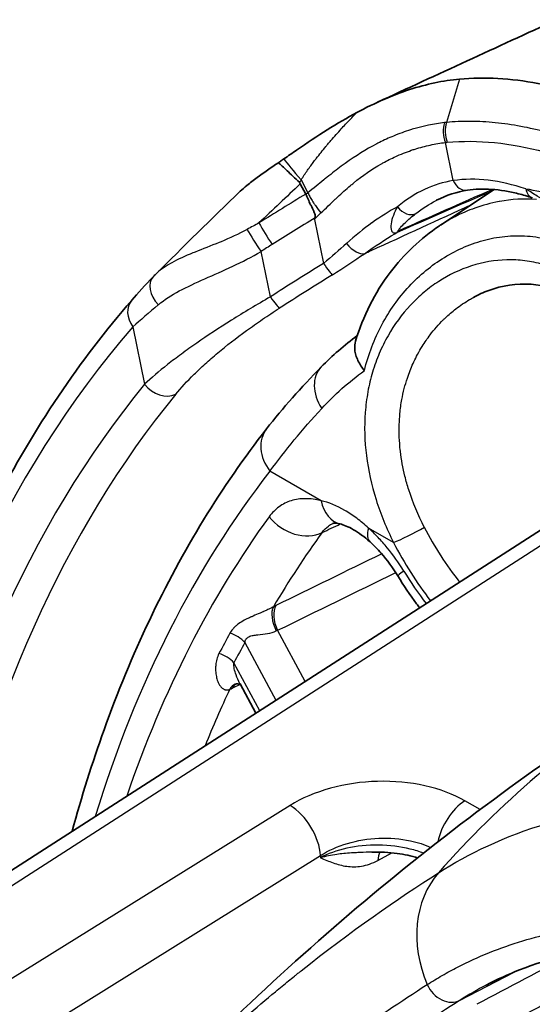
# Model space of a CAD drawing. Units: millimetres. Extents: x 43 to 4602, y 24 to 1429.
# Drawn here: x 858 to 877, y 538 to 574 of the extents above; entities that cross this region are included whole.
import ezdxf

# ---------------------------------------------------------------- set-up
doc = ezdxf.new("R2010")
doc.units = ezdxf.units.MM
doc.header["$LTSCALE"] = 3
doc.layers.add('Visible (ISO)', color=7, linetype='Continuous', lineweight=35)
doc.layers.add('Visible Narrow (ISO)', color=7, linetype='Continuous', lineweight=25)

msp = doc.modelspace()

# ---------------------------------------------------------------- linework, layer by layer
at = {"layer": 'Visible (ISO)'}
for p, q in [((868.181, 567.953), (868.384, 567.575)), ((873.334, 566.431), (875.301, 567.742)), ((874.543, 563.778), (874.543, 563.778)), ((871.828, 559.346), (871.828, 559.346)), ((842.427, 532.981), (882.987, 559.069)), ((869.373, 555.468), (869.373, 555.468)), ((865.964, 549.576), (866.546, 548.494)), ((869.308, 543.356), (869.308, 543.356)), ((870.806, 543.384), (870.806, 543.384)), ((869.352, 543.275), (869.352, 543.275)), ((873.467, 542.757), (873.467, 542.757)), ((875.017, 538.499), (875.017, 538.499))]:
    msp.add_line(p, q, dxfattribs=at)
for points in [[(871.02, 570.953), (873.213, 571.964), (875.406, 572.975), (877.599, 573.986)], [(868.181, 567.953), (868.173, 567.968), (868.164, 567.981), (868.157, 567.998)], [(862.845, 564.613), (863.882, 565.644), (864.925, 566.667), (865.975, 567.683)], [(874.32, 567.717), (873.936, 567.661), (873.56, 567.54), (873.187, 567.346)], [(873.171, 567.339), (873.176, 567.341), (873.181, 567.344), (873.187, 567.346)], [(873.295, 566.406), (873.295, 566.405), (873.294, 566.405), (873.293, 566.404)], [(861.983, 563.671), (862.215, 563.938), (862.481, 564.23), (862.774, 564.539)], [(862.774, 564.539), (862.797, 564.564), (862.821, 564.589), (862.845, 564.613)], [(868.949, 561.221), (869.356, 561.634), (869.801, 562.019), (870.274, 562.372)], [(866.941, 558.949), (867.535, 559.709), (868.208, 560.468), (868.949, 561.221)], [(865.964, 549.576), (865.964, 549.576), (865.964, 549.577), (865.963, 549.577)]]:
    msp.add_open_spline(points, degree=3, dxfattribs=at)
for points, knots in [([(874.032, 571.8), (873.428, 571.745), (872.819, 571.619), (871.576, 571.216), (870.929, 570.932), (870.254, 570.571)], [0, 0, 0, 0, 0.2464798, 0.2464798, 0.4940287, 0.4940287, 0.4940287, 0.4940287]), ([(882.092, 569.635), (881.572, 569.937), (881.052, 570.209), (880.008, 570.696), (879.484, 570.91), (878.614, 571.215), (878.266, 571.322), (877.583, 571.506), (877.248, 571.582), (876.416, 571.737), (875.924, 571.796), (874.961, 571.849), (874.49, 571.841), (874.032, 571.8)], [0, 0, 0, 0, 0.1841525, 0.1841525, 0.3715995, 0.3715995, 0.4979797, 0.4979797, 0.6219108, 0.6219108, 0.8087484, 0.8087484, 0.9958578, 0.9958578, 0.9958578, 0.9958578]), ([(870.254, 570.571), (869.897, 570.379), (869.535, 570.168), (868.801, 569.708), (868.431, 569.461), (868.045, 569.194)], [-0.2580672, -0.2580672, -0.2580672, -0.2580672, -0.1302131, -0.1302131, -0.0000035, -0.0000035, -0.0000035, -0.0000035]), ([(868.045, 569.194), (867.967, 569.14), (867.89, 569.086), (867.732, 568.977), (867.654, 568.923), (867.575, 568.868)], [0.00000702, 0.00000702, 0.00000702, 0.00000702, 0.026246, 0.026246, 0.05255559, 0.05255559, 0.05255559, 0.05255559]), ([(867.374, 568.73), (867.108, 568.549), (866.834, 568.358), (866.462, 568.085), (866.333, 567.986), (866.128, 567.821), (866.041, 567.747), (865.975, 567.683)], [0.000001, 0.000001, 0.000001, 0.000001, 0.0856177, 0.0856177, 0.1319701, 0.1319701, 0.1695003, 0.1695003, 0.1695003, 0.1695003]), ([(867.575, 568.868), (867.568, 568.864), (867.513, 568.826), (867.433, 568.771), (867.412, 568.756), (867.374, 568.73)], [0.000001035, 0.000001035, 0.000001035, 0.000001035, 0.002203824, 0.002203824, 0.004585994, 0.004585994, 0.004585994, 0.004585994]), ([(868.157, 567.998), (867.979, 568.163), (867.827, 568.311), (867.563, 568.561), (867.456, 568.659), (867.374, 568.73)], [0.000000875, 0.000000875, 0.000000875, 0.000000875, 0.000762209, 0.000762209, 0.001523543, 0.001523543, 0.001523543, 0.001523543]), ([(868.723, 566.702), (868.728, 566.713), (868.731, 566.724), (868.732, 566.735), (868.735, 566.762), (868.729, 566.791), (868.722, 566.818), (868.712, 566.856), (868.697, 566.894), (868.681, 566.931), (868.679, 566.935), (868.677, 566.939), (868.676, 566.943), (868.645, 567.014), (868.609, 567.086), (868.575, 567.155), (868.572, 567.161), (868.569, 567.166), (868.567, 567.172), (868.565, 567.175), (868.563, 567.179), (868.561, 567.183), (868.494, 567.32), (868.43, 567.454), (868.384, 567.575)], [0, 0, 0, 0, 0.0000302745, 0.0000302745, 0.0000302745, 0.0001042336, 0.0001042336, 0.0001042336, 0.0002084673, 0.0002084673, 0.0002084673, 0.0002191773, 0.0002191773, 0.0002191773, 0.0004169346, 0.0004169346, 0.0004169346, 0.000432364, 0.000432364, 0.000432364, 0.0004427613, 0.0004427613, 0.0004427613, 0.0008337956, 0.0008337956, 0.0008337956, 0.0008337956]), ([(876.707, 567.434), (876.533, 567.494), (876.361, 567.545), (876.022, 567.631), (875.856, 567.666), (875.529, 567.719), (875.369, 567.738), (875.057, 567.759), (874.904, 567.761), (874.606, 567.751), (874.461, 567.738), (874.32, 567.717)], [4.9134196, 4.9134196, 4.9134196, 4.9134196, 4.9851505, 4.9851505, 5.0568815, 5.0568815, 5.1286125, 5.1286125, 5.2003434, 5.2003434, 5.2720744, 5.2720744, 5.2720744, 5.2720744]), ([(868.723, 566.702), (868.721, 566.697), (868.719, 566.692), (868.717, 566.688), (868.714, 566.68), (868.711, 566.673), (868.707, 566.666), (868.704, 566.66), (868.702, 566.653), (868.699, 566.647)], [0, 0, 0, 0, 0.00001399997, 0.00001399997, 0.00001399997, 0.00003431256, 0.00003431256, 0.00003431256, 0.00005288468, 0.00005288468, 0.00005288468, 0.00005288468]), ([(870.209, 562.163), (870.483, 563.084), (870.92, 563.949), (871.988, 565.361), (872.606, 565.947), (873.294, 566.404)], [0, 0, 0, 0, 0.2668978, 0.2668978, 0.5092002, 0.5092002, 0.5092002, 0.5092002]), ([(881.494, 558.109), (881.465, 558.266), (881.433, 558.423), (881.354, 558.783), (881.305, 558.986), (881.087, 559.792), (880.878, 560.383), (880.306, 561.629), (879.902, 562.27), (879.034, 563.242), (878.568, 563.609), (877.626, 564.091), (877.14, 564.224), (876.133, 564.296), (875.601, 564.215), (874.912, 563.963), (874.724, 563.878), (874.543, 563.778)], [0.062344, 0.062344, 0.062344, 0.062344, 0.102315, 0.102315, 0.154572, 0.154572, 0.312438, 0.312438, 0.514666, 0.514666, 0.696116, 0.696116, 0.869636, 0.869636, 1.05986, 1.05986, 1.133109, 1.133109, 1.133109, 1.133109]), ([(861.983, 563.671), (861.027, 562.569), (860.129, 561.393), (858.452, 558.901), (857.673, 557.584), (856.239, 554.82), (855.585, 553.372), (854.402, 550.353), (853.874, 548.783), (852.949, 545.529), (852.551, 543.846), (852.219, 542.112)], [5.6945957, 5.6945957, 5.6945957, 5.6945957, 5.7729889, 5.7729889, 5.851382, 5.851382, 5.9297752, 5.9297752, 6.0081684, 6.0081684, 6.0865615, 6.0865615, 6.0865615, 6.0865615]), ([(870.209, 562.163), (870.184, 562.081), (870.175, 561.992), (870.186, 561.772), (870.22, 561.639), (870.335, 561.37), (870.413, 561.243), (870.508, 561.121), (870.519, 561.107), (870.53, 561.093), (870.535, 561.086)], [-0.1081981, -0.1081981, -0.1081981, -0.1081981, -0.0789087, -0.0789087, -0.0395785, -0.0395785, 0, 0, 0.0022494, 0.0044988, 0.0044988, 0.0044988, 0.0044988]), ([(866.941, 558.949), (866.118, 557.894), (865.346, 556.778), (863.908, 554.428), (863.243, 553.194), (862.022, 550.618), (861.467, 549.275), (860.534, 546.675), (860.143, 545.431), (859.795, 544.152)], [5.7269511, 5.7269511, 5.7269511, 5.7269511, 5.8021773, 5.8021773, 5.8774035, 5.8774035, 5.9526296, 5.9526296, 6.0177703, 6.0177703, 6.0177703, 6.0177703]), ([(869.645, 555.45), (869.515, 555.482), (869.432, 555.479), (869.379, 555.471), (869.374, 555.469), (869.373, 555.468)], [0, 0, 0, 0, 0.0853303, 0.0853303, 0.1393007, 0.1393007, 0.1393007, 0.1393007]), ([(870.743, 554.788), (870.535, 554.975), (870.324, 555.13), (869.946, 555.349), (869.774, 555.417), (869.645, 555.45)], [0, 0, 0, 0, 0.080745, 0.080745, 0.1621784, 0.1621784, 0.1621784, 0.1621784]), ([(871.763, 553.542), (871.581, 553.839), (871.372, 554.123), (871.02, 554.522), (870.881, 554.663), (870.743, 554.788)], [0, 0, 0, 0, 0.0873207, 0.0873207, 0.1411719, 0.1411719, 0.1411719, 0.1411719]), ([(871.763, 553.542), (871.981, 553.188), (872.213, 552.843), (872.491, 552.461), (872.527, 552.413), (872.563, 552.365)], [0.8339487, 0.8339487, 0.8339487, 0.8339487, 0.9698039, 0.9698039, 0.98966, 0.98966, 0.98966, 0.98966]), ([(865.984, 549.538), (865.972, 549.545), (865.944, 549.558), (865.888, 549.568), (865.861, 549.569), (865.811, 549.564), (865.787, 549.556), (865.782, 549.554)], [0.0595277, 0.0595277, 0.0595277, 0.0595277, 0.08631055, 0.08631055, 0.10496078, 0.10496078, 0.12375371, 0.12375371, 0.12375371, 0.12375371]), ([(880.88, 549.157), (879.179, 548.076), (877.513, 546.942), (874.26, 544.576), (872.673, 543.344), (869.583, 540.791), (868.081, 539.469), (865.167, 536.746), (863.756, 535.344), (861.028, 532.469), (859.712, 530.996), (858.443, 529.492)], [5.5224824, 5.5224824, 5.5224824, 5.5224824, 5.5586587, 5.5586587, 5.5948351, 5.5948351, 5.6310114, 5.6310114, 5.6671878, 5.6671878, 5.7033642, 5.7033642, 5.7033642, 5.7033642]), ([(872.499, 543.18), (872.26, 543.25), (872.002, 543.303), (871.435, 543.378), (871.117, 543.394), (870.806, 543.384)], [0.0887473, 0.0887473, 0.0887473, 0.0887473, 0.1563783, 0.1563783, 0.2342682, 0.2342682, 0.2342682, 0.2342682]), ([(883.82, 539.884), (881.05, 540.223), (878.46, 539.931), (875.82, 538.892), (875.412, 538.705), (875.017, 538.499)], [0, 0, 0, 0, 1.071999, 1.071999, 1.274712, 1.274712, 1.274712, 1.274712])]:
    msp.add_open_spline(points, degree=3, knots=knots, dxfattribs=at)
at = {"layer": 'Visible Narrow (ISO)'}
for p, q in [((874.032, 571.8), (873.55, 570.212)), ((873.801, 568.071), (873.514, 569.473)), ((868.215, 568.098), (868.457, 567.623)), ((868.699, 566.647), (869.03, 565.028)), ((867.081, 563.798), (866.74, 565.464)), ((862.027, 562.698), (862.459, 560.588)), ((869.916, 560.602), (869.916, 560.602)), ((843.195, 532.91), (883.755, 558.998)), ((868.314, 558.962), (868.314, 558.962)), ((868.941, 556.305), (867.065, 557.388)), ((871.608, 554.765), (870.686, 555.298)), ((868.357, 549.659), (867.347, 551.539)), ((866.141, 551.09), (867.282, 548.968)), ((866.688, 548.585), (865.742, 550.345)), ((865.854, 549.807), (865.854, 549.807)), ((865.167, 549.613), (865.167, 549.612)), ((867.804, 545.102), (845.795, 531.409)), ((874.787, 544.947), (874.227, 545.27)), ((876.248, 544.103), (876.247, 544.104)), ((869.469, 543.413), (869.469, 543.413)), ((870.177, 543.583), (870.177, 543.583)), ((871.032, 543.081), (871.546, 543.36)), ((871.919, 543.562), (871.919, 543.562)), ((846.915, 529.568), (868.923, 543.261)), ((868.923, 543.261), (868.923, 543.181)), ((873.921, 543.025), (873.922, 543.025)), ((873.641, 542.862), (873.641, 542.862)), ((874.052, 537.942), (876.011, 538.964))]:
    msp.add_line(p, q, dxfattribs=at)
for centre, major_axis, ratio, start_param, end_param in [((874.161, 569.847), (0.099, -0.909), 0.79126, 4.224444, 5.048071), ((873.43, 570.152), (-0.871, -0.103), 0.051468, 4.567987, 4.649347), ((874.226, 569.854), (0.082, -0.911), 0.788746, 4.23872, 5.062863), ((869.758, 566.67), (-2.313, 2.427), 0.050247, 0.392759, 0.892645), ((1042.749, 366.887), (185.92, 235.389), 0.884345, 1.404729, 1.411727), ((878.084, 557.706), (-5.704, 9.879), 0.57735, 5.698818, 6.057473), ((874.232, 568.32), (0.088, -0.603), 0.795786, 5.018916, 6.283191), ((876.904, 568.011), (-0.197, -0.577), 0.681008, 5.374929, 6.283185), ((925.364, 496.556), (-43.55, 75.43), 0.57735, 0.151076, 0.151079), ((872.105, 567.373), (0.372, -0.483), 0.722894, 4.702889, 6.1383), ((877.746, 548.429), (-22.872, -4.725), 0.89806, 5.025614, 5.047004), ((867.006, 566.075), (-0.486, 0.775), 0.08058, 0.918343, 1.990149), ((963.814, 423.16), (174.942, 70.105), 0.910382, 1.756908, 1.766783), ((866.599, 565.816), (-0.497, 0.767), 0.087283, 0.86777, 1.988876), ((871.451, 566.707), (0.244, -0.558), 0.713195, 0.101375, 0.300851), ((882.157, 543.593), (27.16, 10.884), 0.910382, 1.766891, 1.783436), ((870.071, 566.162), (0.522, -0.751), 0.441553, 4.954647, 6.126126), ((961.622, 427.531), (-168.38, -67.475), 0.910382, 4.90544, 4.91819), ((868.89, 565.38), (0.484, -0.776), 0.079392, 5.131956, 6.131216), ((863.438, 563.911), (-0.664, 0.628), 0.679165, 6.283185, 7.778966), ((961.477, 426.991), (167.649, 69.38), 0.909682, 1.750863, 1.763557), ((862.674, 563.071), (-0.691, 0.599), 0.800735, 0, 1.301003), ((866.94, 564.149), (0.493, -0.77), 0.084563, 5.130998, 6.117465), ((928.862, 610.938), (68.292, 49.803), 0.021618, 2.85991, 2.918321), ((915.373, 490.781), (-45.353, 78.553), 0.57735, 0.196809, 0.588751), ((870.035, 560.151), (-1.086, 1.069), 0.737272, 0, 1.277487), ((915.373, 490.781), (-44.473, 77.029), 0.57735, 0.21431, 0.587419), ((863.106, 560.961), (0.707, -0.58), 0.797818, 4.42023, 5.921213), ((915.974, 491.129), (-44.017, 76.239), 0.57735, 0.21431, 0.577868), ((868.142, 558.01), (-1.201, 0.938), 0.795151, 0, 1.259953), ((917.528, 492.026), (-42.017, 72.776), 0.57735, 0.229164, 0.492233), ((870.019, 556.927), (-0.373, -1.478), 0.712087, 5.317692, 6.283192), ((917.528, 492.026), (-41.497, 71.875), 0.57735, 0.250605, 0.46655), ((868.114, 556.336), (1.232, -0.898), 0.790991, 4.375081, 5.893517), ((1152.148, 692.079), (-353.583, -169.105), 0.005853, 0.6393, 0.642444), ((871.763, 555.92), (-1.021, -1.132), 0.399603, 5.601862, 6.283187), ((872.255, 555.138), (0.814, 0.417), 0.070744, 3.75885, 5.312193), ((876.564, 556.828), (-3.533, 6.119), 0.57735, 1.484044, 1.825629), ((918.549, 492.615), (-40.736, 70.557), 0.57735, 0.250605, 0.31526), ((875.929, 556.461), (3.99, -6.911), 0.57735, 4.625636, 4.945326), ((873.061, 554.341), (-1.298, -0.799), 0.039626, 5.66715, 6.283185), ((875.929, 556.461), (-4.151, 7.19), 0.57735, 1.619347, 1.795652), ((867.732, 551.713), (-0.427, 0.809), 0.520069, 0.33776, 1.538487), ((867.827, 551.761), (-0.402, 0.821), 0.578838, 0.354443, 1.558174), ((866.719, 551.52), (-1.329, -1.044), 0.283029, 4.064251, 4.13987), ((917.797, 492.181), (-40.993, 71.002), 0.57735, 0.335471, 0.351709), ((865.494, 550.716), (0.801, -0.442), 0.770981, 1.135063, 1.857797), ((855.673, 472.529), (-11.978, -79.052), 0.078741, 3.188427, 3.195592), ((917.959, 492.275), (-40.69, 70.478), 0.57735, 0.335471, 0.351709), ((865.095, 549.972), (0.811, -0.423), 0.766515, 1.117441, 1.840175), ((866.149, 548.717), (-0.367, 0.838), 0.634126, 0.001311, 0.445697), ((866.241, 548.759), (-0.4, 0.822), 0.578854, 0.07656, 0.421214), ((918.549, 492.615), (-40.736, 70.557), 0.57735, 0.380889, 0.423091), ((866.172, 550.405), (1.258, 1.074), 0.333309, 3.973524, 4.050983), ((909.53, 504.165), (-28.583, 45.035), 0.816257, 0.000675, 0.232031), ((867.86, 543.892), (0.805, -1.294), 0.538749, 0.767338, 2.337449), ((874.283, 544.06), (-0.762, -1.32), 0.57735, 3.979351, 5.249474), ((871.67, 542.703), (-0.436, 0.804), 0.579732, 0.321583, 0.800619), ((876.09, 539.627), (-2.23, 3.513), 0.816257, 0.232031, 1.376648), ((-721.096, -502.538), (-2780.876, -1588.012), 0.0435, 4.075038, 4.076586), ((873.588, 538.773), (0.51, -0.804), 0.816257, 4.51824, 6.214047), ((-1633.355, -1098.47), (3804.834, 2222.351), 0.045371, 0.823517, 0.824846)]:
    msp.add_ellipse(centre, major_axis=major_axis, ratio=ratio, start_param=start_param, end_param=end_param, dxfattribs=at)
for points, knots in [([(868.212, 568.103), (868.287, 568.22), (868.365, 568.335), (868.444, 568.449), (868.522, 568.56), (868.602, 568.669), (868.683, 568.777), (868.712, 568.814), (868.74, 568.851), (868.769, 568.889), (868.884, 569.037), (869.001, 569.184), (869.121, 569.327), (869.145, 569.356), (869.169, 569.385), (869.194, 569.414), (869.231, 569.458), (869.269, 569.502), (869.306, 569.545), (869.369, 569.618), (869.432, 569.69), (869.495, 569.762), (869.559, 569.833), (869.623, 569.904), (869.688, 569.975), (869.699, 569.987), (869.71, 569.999), (869.721, 570.011), (869.775, 570.069), (869.829, 570.127), (869.883, 570.185), (870.007, 570.316), (870.131, 570.445), (870.254, 570.571)], [-0.000000688, -0.000000688, -0.000000688, -0.000000688, 0.000345486, 0.000345486, 0.000345486, 0.000683644, 0.000683644, 0.000683644, 0.00080124, 0.00080124, 0.00080124, 0.001271952, 0.001271952, 0.001271952, 0.001367977, 0.001367977, 0.001367977, 0.001514469, 0.001514469, 0.001514469, 0.001760358, 0.001760358, 0.001760358, 0.002009102, 0.002009102, 0.002009102, 0.002052309, 0.002052309, 0.002052309, 0.002260061, 0.002260061, 0.002260061, 0.002736641, 0.002736641, 0.002736641, 0.002736641]), ([(873.479, 570.204), (873.087, 570.159), (872.693, 570.078), (872.296, 569.958), (872.274, 569.952), (872.253, 569.945), (872.232, 569.939), (872.024, 569.874), (871.815, 569.798), (871.603, 569.71), (871.432, 569.639), (871.259, 569.559), (871.085, 569.472), (871.046, 569.452), (871.007, 569.432), (870.967, 569.411), (870.596, 569.216), (870.221, 568.984), (869.831, 568.704), (869.784, 568.67), (869.735, 568.635), (869.687, 568.599), (869.517, 568.473), (869.343, 568.337), (869.167, 568.195), (869.126, 568.163), (869.086, 568.13), (869.045, 568.097), (868.857, 567.945), (868.663, 567.785), (868.457, 567.623)], [0, 0, 0, 0, 0.001607238, 0.001607238, 0.001607238, 0.001693203, 0.001693203, 0.001693203, 0.002534125, 0.002534125, 0.002534125, 0.003214475, 0.003214475, 0.003214475, 0.003368501, 0.003368501, 0.003368501, 0.004821713, 0.004821713, 0.004821713, 0.005000069, 0.005000069, 0.005000069, 0.005625332, 0.005625332, 0.005625332, 0.005768257, 0.005768257, 0.005768257, 0.006428951, 0.006428951, 0.006428951, 0.006428951]), ([(881.2, 568.161), (880.867, 568.353), (880.532, 568.535), (880.2, 568.702), (879.867, 568.869), (879.536, 569.022), (879.206, 569.163), (878.546, 569.444), (877.888, 569.673), (877.243, 569.846), (876.598, 570.019), (875.965, 570.137), (875.347, 570.198), (875.038, 570.228), (874.733, 570.245), (874.434, 570.247), (874.134, 570.249), (873.838, 570.238), (873.55, 570.212)], [-0.00000006, -0.00000006, -0.00000006, -0.00000006, 0.00117714, 0.00117714, 0.00117714, 0.00235434, 0.00235434, 0.00235434, 0.00470874, 0.00470874, 0.00470874, 0.00706314, 0.00706314, 0.00706314, 0.00824034, 0.00824034, 0.00824034, 0.00941754, 0.00941754, 0.00941754, 0.00941754]), ([(868.939, 566.882), (869.124, 567.056), (869.295, 567.225), (869.463, 567.385), (869.492, 567.413), (869.522, 567.44), (869.551, 567.468), (869.708, 567.616), (869.865, 567.756), (870.019, 567.886), (870.057, 567.918), (870.096, 567.95), (870.134, 567.981), (870.479, 568.262), (870.819, 568.494), (871.161, 568.687), (871.198, 568.708), (871.235, 568.729), (871.272, 568.749), (871.43, 568.835), (871.589, 568.913), (871.746, 568.983), (871.943, 569.07), (872.139, 569.145), (872.334, 569.209), (872.356, 569.216), (872.377, 569.224), (872.399, 569.23), (872.586, 569.29), (872.772, 569.339), (872.958, 569.379), (873.051, 569.4), (873.144, 569.417), (873.237, 569.433), (873.329, 569.449), (873.421, 569.462), (873.514, 569.473)], [0, 0, 0, 0, 0.000658321, 0.000658321, 0.000658321, 0.000772925, 0.000772925, 0.000772925, 0.001392413, 0.001392413, 0.001392413, 0.001545849, 0.001545849, 0.001545849, 0.002940503, 0.002940503, 0.002940503, 0.003091699, 0.003091699, 0.003091699, 0.003738482, 0.003738482, 0.003738482, 0.004546921, 0.004546921, 0.004546921, 0.004637548, 0.004637548, 0.004637548, 0.005410473, 0.005410473, 0.005410473, 0.005796935, 0.005796935, 0.005796935, 0.006183397, 0.006183397, 0.006183397, 0.006183397]), ([(873.58, 569.48), (874.142, 569.531), (874.722, 569.526), (875.321, 569.467), (875.92, 569.408), (876.533, 569.294), (877.158, 569.127), (877.783, 568.96), (878.421, 568.738), (879.061, 568.466), (879.701, 568.194), (880.346, 567.871), (880.995, 567.496)], [0, 0, 0, 0, 0.002288058, 0.002288058, 0.002288058, 0.004575301, 0.004575301, 0.004575301, 0.006863766, 0.006863766, 0.006863766, 0.009152232, 0.009152232, 0.009152232, 0.009152232]), ([(868.157, 567.998), (868.157, 567.998), (868.157, 567.998), (868.157, 567.998), (868.157, 567.998), (868.157, 567.998), (868.157, 567.998), (868.158, 568), (868.158, 568), (868.158, 568), (868.164, 568.011), (868.171, 568.022), (868.177, 568.033), (868.184, 568.044), (868.19, 568.056), (868.197, 568.067), (868.203, 568.077), (868.209, 568.088), (868.215, 568.098)], [-0.00000006, -0.00000006, -0.00000006, -0.00000006, -0.00000002717, -0.00000002717, -0.00000002717, -0.00000001078, -0.00000001078, -0.00000001078, 0.00000177006, 0.00000177006, 0.00000177006, 0.0000335532, 0.0000335532, 0.0000335532, 0.0000674701, 0.0000674701, 0.0000674701, 0.0000977063, 0.0000977063, 0.0000977063, 0.0000977063]), ([(873.801, 568.071), (873.44, 568.015), (873.087, 567.907), (872.746, 567.747), (872.405, 567.587), (872.075, 567.376), (871.752, 567.109)], [-0.00000006, -0.00000006, -0.00000006, -0.00000006, 0.001512658, 0.001512658, 0.001512658, 0.003025375, 0.003025375, 0.003025375, 0.003025375]), ([(868.384, 567.575), (868.383, 567.577), (868.383, 567.577), (868.383, 567.577), (868.382, 567.577), (868.382, 567.576), (868.382, 567.576), (867.807, 567.225), (867.233, 566.871), (866.662, 566.514)], [-0.00000006, -0.00000006, -0.00000006, -0.00000006, -0.000000008, -0.000000008, -0.000000008, 0.00000101, 0.00000101, 0.00000101, 0.001691073, 0.001691073, 0.001691073, 0.001691073]), ([(868.457, 567.623), (868.455, 567.624), (868.455, 567.621), (868.454, 567.621), (868.446, 567.614), (868.438, 567.608), (868.431, 567.602), (868.422, 567.596), (868.413, 567.589), (868.405, 567.582), (868.402, 567.58), (868.399, 567.578), (868.396, 567.575), (868.394, 567.574), (868.393, 567.573), (868.392, 567.572), (868.391, 567.571), (868.39, 567.571), (868.389, 567.57), (868.389, 567.57), (868.389, 567.57), (868.388, 567.57), (868.388, 567.569), (868.388, 567.569), (868.388, 567.569), (868.388, 567.569), (868.388, 567.569), (868.388, 567.569), (868.387, 567.569), (868.387, 567.569), (868.387, 567.569), (868.387, 567.569), (868.387, 567.569), (868.387, 567.569), (868.387, 567.569), (868.387, 567.569), (868.387, 567.569), (868.387, 567.569), (868.387, 567.569), (868.384, 567.575)], [-0.00000006, -0.00000006, -0.00000006, -0.00000006, 0.0000026547, 0.0000026547, 0.0000026547, 0.00002771451, 0.00002771451, 0.00002771451, 0.00005530044, 0.00005530044, 0.00005530044, 0.00006469855, 0.00006469855, 0.00006469855, 0.0000693976, 0.0000693976, 0.0000693976, 0.00007174713, 0.00007174713, 0.00007174713, 0.00007292189, 0.00007292189, 0.00007292189, 0.00007350927, 0.00007350927, 0.00007350927, 0.00007380297, 0.00007380297, 0.00007380297, 0.00007394981, 0.00007394981, 0.00007394981, 0.00007402323, 0.00007402323, 0.00007402323, 0.00007404159, 0.00007404159, 0.00007404159, 0.00007409666, 0.00007409666, 0.00007409666, 0.00007409666]), ([(868.457, 567.623), (868.466, 567.602), (868.477, 567.58), (868.488, 567.558), (868.5, 567.535), (868.512, 567.512), (868.525, 567.488), (868.538, 567.464), (868.552, 567.439), (868.567, 567.413), (868.582, 567.387), (868.598, 567.361), (868.614, 567.334), (868.63, 567.308), (868.647, 567.282), (868.664, 567.256), (868.686, 567.222), (868.709, 567.187), (868.733, 567.153), (868.798, 567.059), (868.869, 566.966), (868.939, 566.882)], [0, 0, 0, 0, 0.093144, 0.093144, 0.093144, 0.18982, 0.18982, 0.18982, 0.290029, 0.290029, 0.290029, 0.393774, 0.393774, 0.393774, 0.494941, 0.494941, 0.494941, 0.628548, 0.628548, 0.628548, 1, 1, 1, 1]), ([(880.985, 566.05), (880.215, 566.495), (879.451, 566.861), (878.694, 567.148), (878.69, 567.149), (878.685, 567.151), (878.681, 567.153), (878.307, 567.294), (877.934, 567.416), (877.567, 567.517), (877.197, 567.62), (876.832, 567.702), (876.473, 567.762)], [0, 0, 0, 0, 0.002709093, 0.002709093, 0.002709093, 0.002725347, 0.002725347, 0.002725347, 0.004063639, 0.004063639, 0.004063639, 0.005418186, 0.005418186, 0.005418186, 0.005418186]), ([(877.879, 567.034), (877.876, 567.035), (877.872, 567.036), (877.868, 567.037), (877.811, 567.053), (877.755, 567.071), (877.699, 567.092), (877.578, 567.136), (877.459, 567.19), (877.349, 567.246), (877.308, 567.266), (877.268, 567.287), (877.228, 567.308), (877.111, 567.371), (876.999, 567.435), (876.89, 567.5), (876.745, 567.588), (876.606, 567.677), (876.473, 567.762)], [0.000469946, 0.000469946, 0.000469946, 0.000469946, 0.000480194, 0.000480194, 0.000480194, 0.00063161, 0.00063161, 0.00063161, 0.000960388, 0.000960388, 0.000960388, 0.001081762, 0.001081762, 0.001081762, 0.001440582, 0.001440582, 0.001440582, 0.001920775, 0.001920775, 0.001920775, 0.001920775]), ([(870.534, 565.384), (870.62, 565.423), (870.705, 565.462), (870.79, 565.501), (872.019, 566.065), (873.247, 566.629), (874.476, 567.192)], [-0.000294262, -0.000294262, -0.000294262, -0.000294262, 0, 0, 0, 0.004237168, 0.004237168, 0.004237168, 0.004237168]), ([(876.867, 567.379), (876.406, 567.41), (875.945, 567.383), (875.499, 567.303), (875.494, 567.302), (875.489, 567.301), (875.483, 567.3), (875.182, 567.244), (874.886, 567.164), (874.597, 567.061), (874.349, 566.972), (874.105, 566.866), (873.868, 566.743), (873.829, 566.723), (873.79, 566.702), (873.751, 566.681), (873.595, 566.596), (873.443, 566.504), (873.295, 566.406)], [0.006150225, 0.006150225, 0.006150225, 0.006150225, 0.007656769, 0.007656769, 0.007656769, 0.007674896, 0.007674896, 0.007674896, 0.008697162, 0.008697162, 0.008697162, 0.009570961, 0.009570961, 0.009570961, 0.009716404, 0.009716404, 0.009716404, 0.010298846, 0.010298846, 0.010298846, 0.010298846]), ([(868.699, 566.647), (868.699, 566.647), (868.699, 566.647), (868.722, 566.672), (868.746, 566.697), (868.77, 566.722), (868.802, 566.754), (868.834, 566.784), (868.866, 566.814), (868.874, 566.822), (868.882, 566.829), (868.891, 566.837), (868.899, 566.844), (868.907, 566.852), (868.915, 566.859), (868.923, 566.867), (868.931, 566.874), (868.939, 566.882)], [-0.0000000539, -0.0000000539, -0.0000000539, -0.0000000539, 0, 0, 0.0000880688, 0.0000880688, 0.0000880688, 0.0002020333, 0.0002020333, 0.0002020333, 0.0002305301, 0.0002305301, 0.0002305301, 0.0002591492, 0.0002591492, 0.0002591492, 0.0002878962, 0.0002878962, 0.0002878962, 0.0002878962]), ([(871.752, 567.109), (871.45, 566.947), (871.141, 566.754), (870.83, 566.531), (870.824, 566.526), (870.818, 566.522), (870.812, 566.517), (870.507, 566.297), (870.199, 566.047), (869.874, 565.758)], [0.002892059, 0.002892059, 0.002892059, 0.002892059, 0.004118412, 0.004118412, 0.004118412, 0.004142498, 0.004142498, 0.004142498, 0.005344766, 0.005344766, 0.005344766, 0.005344766]), ([(871.752, 567.109), (871.693, 567.005), (871.642, 566.899), (871.562, 566.689), (871.532, 566.583), (871.504, 566.386), (871.505, 566.293), (871.551, 566.193), (871.574, 566.168), (871.64, 566.144), (871.683, 566.147), (871.734, 566.169)], [0, 0, 0, 0, 0.000412027, 0.000412027, 0.000824054, 0.000824054, 0.001236081, 0.001236081, 0.001442095, 0.001442095, 0.001648108, 0.001648108, 0.001648108, 0.001648108]), ([(871.802, 566.225), (871.78, 566.215), (871.778, 566.222), (871.78, 566.232), (871.782, 566.241), (871.789, 566.253), (871.798, 566.266), (871.815, 566.291), (871.838, 566.32), (871.863, 566.348), (871.913, 566.406), (871.971, 566.465), (872.032, 566.523), (872.153, 566.639), (872.285, 566.751), (872.423, 566.856)], [0, 0, 0, 0, 0.000078911, 0.000078911, 0.000078911, 0.000157823, 0.000157823, 0.000157823, 0.000315646, 0.000315646, 0.000315646, 0.000631292, 0.000631292, 0.000631292, 0.001262583, 0.001262583, 0.001262583, 0.001262583]), ([(866.227, 566.279), (865.91, 566.103), (865.585, 565.956), (865.269, 565.824), (865.246, 565.815), (865.222, 565.805), (865.199, 565.796), (864.892, 565.67), (864.595, 565.558), (864.316, 565.446), (864.289, 565.435), (864.262, 565.424), (864.235, 565.414), (863.952, 565.298), (863.685, 565.181), (863.454, 565.053), (863.438, 565.044), (863.422, 565.035), (863.406, 565.026), (863.189, 564.902), (863.002, 564.768), (862.845, 564.613)], [0, 0, 0, 0, 0.000910605, 0.000910605, 0.000910605, 0.000977792, 0.000977792, 0.000977792, 0.001869639, 0.001869639, 0.001869639, 0.001955584, 0.001955584, 0.001955584, 0.00287036, 0.00287036, 0.00287036, 0.002933376, 0.002933376, 0.002933376, 0.003808585, 0.003808585, 0.003808585, 0.003808585]), ([(870.534, 565.384), (870.933, 565.659), (871.298, 565.903), (871.653, 566.12), (871.68, 566.136), (871.707, 566.152), (871.734, 566.169)], [0, 0, 0, 0, 0.001316228, 0.001316228, 0.001316228, 0.001416767, 0.001416767, 0.001416767, 0.001416767]), ([(870.535, 561.086), (870.609, 561.386), (870.701, 561.679), (870.915, 562.239), (871.038, 562.509), (871.313, 563.026), (871.466, 563.273), (871.802, 563.746), (871.986, 563.972), (872.568, 564.6), (873.002, 564.958), (873.717, 565.396), (873.966, 565.525), (874.472, 565.741), (874.731, 565.829), (875.26, 565.962), (875.529, 566.008), (876.078, 566.053), (876.355, 566.051), (876.903, 565.997), (877.176, 565.945), (877.716, 565.788), (877.977, 565.684), (878.483, 565.428), (878.727, 565.276), (879.199, 564.921), (879.427, 564.717), (880.062, 564.056), (880.429, 563.542), (880.751, 562.962)], [0.00000004, 0.00000004, 0.00000004, 0.00000004, 0.0008891, 0.0008891, 0.0017782, 0.0017782, 0.0026673, 0.0026673, 0.0035564, 0.0035564, 0.0053346, 0.0053346, 0.0062237, 0.0062237, 0.0071128, 0.0071128, 0.0080019, 0.0080019, 0.008891, 0.008891, 0.00978009, 0.00978009, 0.01066919, 0.01066919, 0.01155829, 0.01155829, 0.01244739, 0.01244739, 0.01422559, 0.01422559, 0.01422559, 0.01422559]), ([(862.963, 563.508), (863.185, 563.697), (863.445, 563.859), (864.023, 564.167), (864.344, 564.314), (865.006, 564.608), (865.348, 564.757), (866.045, 565.086), (866.397, 565.265), (866.74, 565.464)], [0, 0, 0, 0, 0.000982786, 0.000982786, 0.001965573, 0.001965573, 0.002948359, 0.002948359, 0.003931146, 0.003931146, 0.003931146, 0.003931146]), ([(881.759, 558.279), (881.711, 558.543), (881.657, 558.805), (881.463, 559.621), (881.299, 560.167), (880.895, 561.228), (880.661, 561.727), (880.119, 562.656), (879.808, 563.089), (879.297, 563.65), (879.119, 563.823), (878.747, 564.143), (878.55, 564.289), (877.947, 564.677), (877.529, 564.867), (876.877, 565.052), (876.654, 565.097), (876.209, 565.153), (875.988, 565.163), (875.328, 565.146), (874.895, 565.071), (874.047, 564.799), (873.645, 564.606), (873.082, 564.244), (872.901, 564.11), (872.553, 563.818), (872.385, 563.659), (871.913, 563.155), (871.638, 562.78), (871.286, 562.161), (871.179, 561.944), (870.989, 561.497), (870.824, 561.038), (870.708, 560.554), (870.618, 560.058), (870.585, 559.802), (870.527, 559.024), (870.542, 558.498), (870.676, 557.427), (870.797, 556.878), (871.133, 555.81), (871.348, 555.284), (871.608, 554.765)], [0.0007822, 0.0007822, 0.0007822, 0.0007822, 0.0014542, 0.0014542, 0.0029084, 0.0029084, 0.00436261, 0.00436261, 0.00581681, 0.00581681, 0.00654391, 0.00654391, 0.00727101, 0.00727101, 0.00872521, 0.00872521, 0.00945231, 0.00945231, 0.01017941, 0.01017941, 0.01163361, 0.01163361, 0.01308782, 0.01308782, 0.01381492, 0.01381492, 0.01454202, 0.01454202, 0.01599622, 0.01599622, 0.01672332, 0.01672332, 0.01745042, 0.01817752, 0.01817752, 0.01890462, 0.01890462, 0.02035882, 0.02035882, 0.02181303, 0.02181303, 0.02326723, 0.02326723, 0.02326723, 0.02326723]), ([(867.081, 563.798), (866.833, 563.655), (866.59, 563.512), (866.112, 563.226), (865.876, 563.081), (865.192, 562.652), (864.769, 562.374), (864.18, 561.964), (863.99, 561.828), (863.632, 561.564), (863.463, 561.435), (862.985, 561.058), (862.704, 560.817), (862.459, 560.588)], [0, 0, 0, 0, 0.000711345, 0.000711345, 0.00142269, 0.00142269, 0.002845379, 0.002845379, 0.003556724, 0.003556724, 0.004268069, 0.004268069, 0.005690759, 0.005690759, 0.005690759, 0.005690759]), ([(872.738, 555.326), (872.507, 555.777), (872.317, 556.234), (872.169, 556.701), (872.117, 556.866), (872.069, 557.034), (872.028, 557.202), (871.953, 557.507), (871.896, 557.815), (871.86, 558.117), (871.859, 558.133), (871.857, 558.148), (871.855, 558.164), (871.82, 558.482), (871.807, 558.796), (871.817, 559.106), (871.821, 559.24), (871.829, 559.372), (871.841, 559.504), (871.858, 559.681), (871.882, 559.854), (871.913, 560.024), (871.963, 560.295), (872.03, 560.557), (872.114, 560.81), (872.122, 560.835), (872.131, 560.86), (872.14, 560.885), (872.202, 561.065), (872.274, 561.242), (872.354, 561.413), (872.397, 561.505), (872.443, 561.595), (872.49, 561.684), (872.544, 561.784), (872.601, 561.882), (872.66, 561.977), (872.75, 562.123), (872.847, 562.263), (872.949, 562.398), (873.099, 562.594), (873.262, 562.779), (873.436, 562.951), (873.459, 562.974), (873.482, 562.996), (873.506, 563.018), (873.632, 563.138), (873.764, 563.252), (873.9, 563.357), (873.981, 563.419), (874.063, 563.478), (874.146, 563.535), (874.23, 563.592), (874.315, 563.646), (874.401, 563.697), (874.448, 563.725), (874.495, 563.752), (874.543, 563.778)], [0, 0, 0, 0, 0.001250922, 0.001250922, 0.001250922, 0.001695801, 0.001695801, 0.001695801, 0.002501755, 0.002501755, 0.002501755, 0.002543702, 0.002543702, 0.002543702, 0.003391602, 0.003391602, 0.003391602, 0.003754651, 0.003754651, 0.003754651, 0.004239503, 0.004239503, 0.004239503, 0.005011156, 0.005011156, 0.005011156, 0.005087403, 0.005087403, 0.005087403, 0.005640243, 0.005640243, 0.005640243, 0.005935304, 0.005935304, 0.005935304, 0.006270465, 0.006270465, 0.006270465, 0.006783205, 0.006783205, 0.006783205, 0.007532436, 0.007532436, 0.007532436, 0.007631105, 0.007631105, 0.007631105, 0.008163744, 0.008163744, 0.008163744, 0.008479006, 0.008479006, 0.008479006, 0.008794814, 0.008794814, 0.008794814, 0.008966336, 0.008966336, 0.008966336, 0.008966336]), ([(863.603, 560.219), (863.796, 560.454), (864.02, 560.698), (864.404, 561.076), (864.54, 561.205), (864.83, 561.467), (864.985, 561.602), (865.468, 562.005), (865.817, 562.277), (866.391, 562.694), (866.589, 562.834), (866.995, 563.11), (867.202, 563.247), (867.415, 563.382)], [0, 0, 0, 0, 0.001247079, 0.001247079, 0.001870618, 0.001870618, 0.002494158, 0.002494158, 0.003741237, 0.003741237, 0.004364776, 0.004364776, 0.004988316, 0.004988316, 0.004988316, 0.004988316]), ([(868.941, 556.305), (868.744, 556.355), (868.549, 556.38), (868.367, 556.379), (868.184, 556.379), (868.011, 556.354), (867.848, 556.303), (867.685, 556.252), (867.533, 556.176), (867.398, 556.078), (867.263, 555.98), (867.142, 555.858), (867.037, 555.714)], [0.003877718, 0.003877718, 0.003877718, 0.003877718, 0.00460883, 0.00460883, 0.00460883, 0.005339942, 0.005339942, 0.005339942, 0.006071055, 0.006071055, 0.006071055, 0.006802167, 0.006802167, 0.006802167, 0.006802167]), ([(870.686, 555.298), (870.543, 555.429), (870.399, 555.548), (870.253, 555.657), (870.107, 555.766), (869.958, 555.865), (869.811, 555.949), (869.516, 556.119), (869.226, 556.238), (868.941, 556.305)], [0, 0, 0, 0, 0.000522251, 0.000522251, 0.000522251, 0.001044107, 0.001044107, 0.001044107, 0.002089002, 0.002089002, 0.002089002, 0.002089002]), ([(868.984, 555.135), (869.05, 555.23), (869.126, 555.308), (869.212, 555.372), (869.262, 555.409), (869.316, 555.441), (869.373, 555.468)], [0, 0, 0, 0, 0.0004814862, 0.0004814862, 0.0004814862, 0.0007594598, 0.0007594598, 0.0007594598, 0.0007594598]), ([(871.984, 553.718), (871.798, 554.021), (871.592, 554.309), (871.267, 554.704), (871.155, 554.831), (870.925, 555.073), (870.806, 555.189), (870.686, 555.298)], [0, 0, 0, 0, 0.000887754, 0.000887754, 0.00133163, 0.00133163, 0.001775507, 0.001775507, 0.001775507, 0.001775507]), ([(867.19, 552.402), (867.154, 552.383), (867.117, 552.363), (867.078, 552.344), (867.058, 552.334), (867.038, 552.324), (867.018, 552.315), (866.998, 552.305), (866.977, 552.295), (866.956, 552.285), (866.914, 552.266), (866.872, 552.247), (866.829, 552.228), (866.82, 552.224), (866.811, 552.22), (866.802, 552.216), (866.768, 552.201), (866.734, 552.186), (866.701, 552.172), (866.616, 552.135), (866.532, 552.1), (866.451, 552.064), (866.416, 552.049), (866.382, 552.033), (866.348, 552.018), (866.304, 551.998), (866.26, 551.977), (866.218, 551.957), (866.185, 551.94), (866.153, 551.924), (866.122, 551.907), (866.045, 551.866), (865.973, 551.822), (865.91, 551.777), (865.884, 551.759), (865.86, 551.74), (865.836, 551.721), (865.823, 551.71), (865.811, 551.699), (865.798, 551.688), (865.777, 551.668), (865.756, 551.648), (865.737, 551.628), (865.734, 551.625), (865.731, 551.622), (865.728, 551.619), (865.717, 551.606), (865.706, 551.594), (865.696, 551.581), (865.656, 551.534), (865.623, 551.485), (865.594, 551.433)], [0, 0, 0, 0, 0.000115914, 0.000115914, 0.000115914, 0.000173871, 0.000173871, 0.000173871, 0.000231828, 0.000231828, 0.000231828, 0.000347742, 0.000347742, 0.000347742, 0.000371845, 0.000371845, 0.000371845, 0.000463656, 0.000463656, 0.000463656, 0.000695484, 0.000695484, 0.000695484, 0.000794646, 0.000794646, 0.000794646, 0.000927312, 0.000927312, 0.000927312, 0.001031082, 0.001031082, 0.001031082, 0.00128816, 0.00128816, 0.00128816, 0.001390969, 0.001390969, 0.001390969, 0.001448926, 0.001448926, 0.001448926, 0.00155035, 0.00155035, 0.00155035, 0.001566055, 0.001566055, 0.001566055, 0.001626419, 0.001626419, 0.001626419, 0.001854625, 0.001854625, 0.001854625, 0.001854625]), ([(866.141, 551.09), (866.148, 551.135), (866.162, 551.178), (866.187, 551.215), (866.189, 551.217), (866.191, 551.22), (866.192, 551.222), (866.218, 551.256), (866.253, 551.284), (866.294, 551.304), (866.339, 551.326), (866.393, 551.341), (866.448, 551.352), (866.503, 551.363), (866.56, 551.37), (866.619, 551.376), (866.737, 551.389), (866.858, 551.4), (866.975, 551.42), (867.093, 551.441), (867.204, 551.472), (867.298, 551.517)], [0, 0, 0, 0, 0.000150819, 0.000150819, 0.000150819, 0.000161102, 0.000161102, 0.000161102, 0.000301637, 0.000301637, 0.000301637, 0.000452456, 0.000452456, 0.000452456, 0.000603274, 0.000603274, 0.000603274, 0.000904912, 0.000904912, 0.000904912, 0.001206549, 0.001206549, 0.001206549, 0.001206549]), ([(865.192, 550.683), (865.157, 550.616), (865.13, 550.547), (865.111, 550.476), (865.101, 550.441), (865.094, 550.405), (865.087, 550.37), (865.081, 550.334), (865.076, 550.298), (865.073, 550.262), (865.071, 550.241), (865.069, 550.22), (865.068, 550.198), (865.066, 550.149), (865.066, 550.099), (865.068, 550.049), (865.07, 550.014), (865.073, 549.979), (865.078, 549.945), (865.082, 549.91), (865.088, 549.876), (865.094, 549.843), (865.1, 549.813), (865.107, 549.784), (865.115, 549.756), (865.133, 549.691), (865.156, 549.63), (865.186, 549.573), (865.202, 549.542), (865.221, 549.512), (865.242, 549.485), (865.256, 549.466), (865.272, 549.448), (865.289, 549.432), (865.315, 549.407), (865.346, 549.385), (865.381, 549.37), (865.394, 549.365), (865.409, 549.36), (865.424, 549.356), (865.472, 549.345), (865.527, 549.348), (865.589, 549.372)], [0, 0, 0, 0, 0.000293032, 0.000293032, 0.000293032, 0.000439547, 0.000439547, 0.000439547, 0.000586063, 0.000586063, 0.000586063, 0.000673533, 0.000673533, 0.000673533, 0.000879095, 0.000879095, 0.000879095, 0.001025611, 0.001025611, 0.001025611, 0.001172126, 0.001172126, 0.001172126, 0.001301428, 0.001301428, 0.001301428, 0.00159537, 0.00159537, 0.00159537, 0.00175819, 0.00175819, 0.00175819, 0.001870988, 0.001870988, 0.001870988, 0.002051221, 0.002051221, 0.002051221, 0.002121698, 0.002121698, 0.002121698, 0.002344253, 0.002344253, 0.002344253, 0.002344253]), ([(865.963, 549.577), (865.907, 549.682), (865.857, 549.792), (865.818, 549.903), (865.792, 549.977), (865.769, 550.052), (865.755, 550.126), (865.74, 550.2), (865.733, 550.274), (865.742, 550.345)], [0.0010362459, 0.0010362459, 0.0010362459, 0.0010362459, 0.0013910869, 0.0013910869, 0.0013910869, 0.0016250884, 0.0016250884, 0.0016250884, 0.0018572439, 0.0018572439, 0.0018572439, 0.0018572439]), ([(874.227, 545.27), (873.807, 545.513), (873.305, 545.702), (872.21, 545.947), (871.617, 546.003), (870.43, 545.972), (869.836, 545.885), (868.735, 545.582), (868.229, 545.366), (867.804, 545.102)], [3.141593, 3.141593, 3.141593, 3.141593, 3.531019, 3.531019, 3.920446, 3.920446, 4.309872, 4.309872, 4.699299, 4.699299, 4.699299, 4.699299]), ([(873.26, 542.628), (874.353, 543.322), (875.68, 543.97), (877.282, 544.449), (877.305, 544.455), (877.327, 544.462), (877.349, 544.469), (877.353, 544.47), (877.357, 544.471), (877.359, 544.471), (877.857, 544.618), (878.488, 544.781), (879.27, 544.919), (879.955, 545.041), (880.756, 545.144), (881.685, 545.189), (881.817, 545.196), (881.952, 545.201), (882.091, 545.205), (883.202, 545.236), (884.203, 545.173), (885.07, 545.076), (885.503, 545.027), (885.903, 544.97), (886.268, 544.91), (886.451, 544.88), (886.624, 544.849), (886.789, 544.818), (886.871, 544.803), (886.951, 544.787), (887.029, 544.772), (887.068, 544.764), (887.106, 544.756), (887.144, 544.749), (887.163, 544.745), (887.181, 544.741), (887.2, 544.737), (887.209, 544.735), (887.219, 544.733), (887.228, 544.732), (887.235, 544.73), (887.242, 544.729), (887.249, 544.727), (887.264, 544.724), (887.296, 544.717), (887.322, 544.712), (889.273, 544.3), (891.055, 543.675), (892.619, 542.979)], [0, 0, 0, 0, 0.246094, 0.246094, 0.246094, 0.249512, 0.249512, 0.249512, 0.25, 0.25, 0.25, 0.375, 0.375, 0.375, 0.484375, 0.484375, 0.484375, 0.5, 0.5, 0.5, 0.625, 0.625, 0.625, 0.6875, 0.6875, 0.6875, 0.71875, 0.71875, 0.71875, 0.734375, 0.734375, 0.734375, 0.742188, 0.742188, 0.742188, 0.746094, 0.746094, 0.746094, 0.748047, 0.748047, 0.748047, 0.749512, 0.749512, 0.749512, 0.752818, 0.752818, 0.752818, 1, 1, 1, 1]), ([(868.923, 543.261), (869.207, 543.446), (869.545, 543.598), (869.912, 543.707), (870.279, 543.816), (870.675, 543.881), (871.07, 543.897), (871.466, 543.914), (871.861, 543.881), (872.226, 543.803), (872.496, 543.745), (872.749, 543.662), (872.976, 543.557)], [1.583886, 1.583886, 1.583886, 1.583886, 1.973313, 1.973313, 1.973313, 2.362739, 2.362739, 2.362739, 2.752166, 2.752166, 2.752166, 3.039917, 3.039917, 3.039917, 3.039917]), ([(872.709, 543.347), (872.557, 543.404), (872.393, 543.456), (872.219, 543.499), (871.86, 543.587), (871.458, 543.639), (871.056, 543.644), (870.653, 543.65), (870.252, 543.608), (869.892, 543.529), (869.514, 543.446), (869.184, 543.322), (868.923, 543.181)], [0.22326, 0.22326, 0.22326, 0.22326, 0.405884, 0.405884, 0.405884, 0.783312, 0.783312, 0.783312, 1.161042, 1.161042, 1.161042, 1.557706, 1.557706, 1.557706, 1.557706]), ([(870.806, 543.384), (870.667, 543.38), (870.53, 543.377), (870.394, 543.371), (870.33, 543.369), (870.266, 543.366), (870.203, 543.363), (870.01, 543.353), (869.821, 543.338), (869.642, 543.317), (869.603, 543.312), (869.564, 543.307), (869.526, 543.302), (869.419, 543.287), (869.315, 543.269), (869.214, 543.249), (869.113, 543.229), (869.016, 543.207), (868.923, 543.181)], [0.000777652, 0.000777652, 0.000777652, 0.000777652, 0.001155913, 0.001155913, 0.001155913, 0.001334726, 0.001334726, 0.001334726, 0.001883094, 0.001883094, 0.001883094, 0.002002089, 0.002002089, 0.002002089, 0.00233577, 0.00233577, 0.00233577, 0.002669451, 0.002669451, 0.002669451, 0.002669451]), ([(868.923, 543.181), (869.077, 543.115), (869.23, 543.048), (869.389, 542.992), (869.548, 542.935), (869.713, 542.889), (869.886, 542.866), (870.059, 542.842), (870.239, 542.84), (870.433, 542.872), (870.626, 542.904), (870.826, 542.97), (871.032, 543.081)], [-0.000008435, -0.000008435, -0.000008435, -0.000008435, 0.000702666, 0.000702666, 0.000702666, 0.001413782, 0.001413782, 0.001413782, 0.002124898, 0.002124898, 0.002124898, 0.002836015, 0.002836015, 0.002836015, 0.002836015]), ([(858.448, 529.498), (858.556, 529.626), (858.664, 529.753), (858.774, 529.882), (858.797, 529.908), (858.82, 529.935), (858.843, 529.962), (858.857, 529.978), (858.862, 529.984), (858.871, 529.994), (859.359, 530.562), (859.962, 531.247), (860.693, 532.035), (861.423, 532.823), (862.282, 533.714), (863.282, 534.684), (863.298, 534.699), (863.313, 534.714), (863.33, 534.73), (864.391, 535.758), (865.337, 536.609), (866.149, 537.312), (866.555, 537.663), (866.928, 537.977), (867.266, 538.256), (867.434, 538.396), (867.594, 538.527), (867.745, 538.649), (867.821, 538.71), (867.894, 538.769), (867.965, 538.826), (868, 538.855), (868.035, 538.883), (868.07, 538.91), (868.087, 538.924), (868.104, 538.938), (868.121, 538.951), (868.129, 538.958), (868.138, 538.964), (868.146, 538.971), (868.153, 538.977), (868.161, 538.983), (868.168, 538.989), (868.176, 538.995), (868.194, 539.01), (868.209, 539.021), (870.045, 540.482), (871.743, 541.665), (873.26, 542.628)], [0.2286109, 0.2286109, 0.2286109, 0.2286109, 0.2460937, 0.2460937, 0.2460937, 0.2497559, 0.2497559, 0.2497559, 0.2519281, 0.2519281, 0.2519281, 0.375, 0.375, 0.375, 0.4980469, 0.4980469, 0.4980469, 0.5, 0.5, 0.5, 0.625, 0.625, 0.625, 0.6875, 0.6875, 0.6875, 0.71875, 0.71875, 0.71875, 0.734375, 0.734375, 0.734375, 0.7421875, 0.7421875, 0.7421875, 0.7460938, 0.7460938, 0.7460938, 0.7480469, 0.7480469, 0.7480469, 0.7497559, 0.7497559, 0.7497559, 0.7516932, 0.7516932, 0.7516932, 1, 1, 1, 1]), ([(872.845, 538.519), (872.935, 538.576), (873.027, 538.633), (873.211, 538.744), (873.488, 538.907), (873.77, 539.06), (874.341, 539.353), (874.731, 539.532), (875.928, 540.015), (876.761, 540.268), (878.502, 540.632), (879.412, 540.743), (881.28, 540.815), (882.241, 540.778), (883.226, 540.664)], [-0.00000006, -0.00000006, -0.00000006, -0.00000006, 0.00046025, 0.00046025, 0.00092056, 0.00184119, 0.00184119, 0.00368244, 0.00368244, 0.00736493, 0.00736493, 0.01104743, 0.01104743, 0.01472993, 0.01472993, 0.01472993, 0.01472993]), ([(862.142, 529.67), (862.244, 529.774), (862.343, 529.882), (862.445, 529.987), (862.547, 530.093), (862.649, 530.198), (862.752, 530.303), (862.957, 530.513), (863.164, 530.722), (863.372, 530.928), (863.788, 531.341), (864.209, 531.748), (864.635, 532.147), (864.722, 532.227), (864.808, 532.308), (864.895, 532.388), (865.666, 533.1), (866.453, 533.789), (867.256, 534.453), (869.044, 535.932), (870.911, 537.292), (872.845, 538.519)], [-0.00000006, -0.00000006, -0.00000006, -0.00000006, 0.00061584, 0.00061584, 0.00061584, 0.00123547, 0.00123547, 0.00123547, 0.00247473, 0.00247473, 0.00247473, 0.00495328, 0.00495328, 0.00495328, 0.00545521, 0.00545521, 0.00545521, 0.00991078, 0.00991078, 0.00991078, 0.01982559, 0.01982559, 0.01982559, 0.01982559]), ([(874.052, 537.942), (872.129, 536.722), (870.267, 535.384), (868.478, 533.938), (867.583, 533.214), (866.706, 532.463), (865.849, 531.686), (865.42, 531.297), (864.996, 530.901), (864.577, 530.499), (864.367, 530.298), (864.159, 530.095), (863.952, 529.891), (863.849, 529.789), (863.745, 529.686), (863.642, 529.583), (863.54, 529.48), (863.437, 529.377), (863.335, 529.273)], [0, 0, 0, 0, 0.00985507, 0.00985507, 0.00985507, 0.01478316, 0.01478316, 0.01478316, 0.01724826, 0.01724826, 0.01724826, 0.01848125, 0.01848125, 0.01848125, 0.01909788, 0.01909788, 0.01909788, 0.01971461, 0.01971461, 0.01971461, 0.01971461])]:
    msp.add_open_spline(points, degree=3, knots=knots, dxfattribs=at)
for points in [[(873.514, 569.473), (873.536, 569.476), (873.558, 569.478), (873.58, 569.48)], [(868.215, 568.098), (868.214, 568.1), (868.213, 568.101), (868.212, 568.103)], [(871.734, 566.169), (872.883, 566.672), (874.06, 567.188), (875.256, 567.712)], [(875.242, 567.746), (874.075, 567.23), (872.925, 566.722), (871.802, 566.225)], [(872.423, 566.856), (872.67, 567.046), (872.919, 567.207), (873.171, 567.339)], [(869.874, 565.758), (869.611, 565.524), (869.334, 565.273), (869.03, 565.028)], [(869.358, 564.607), (869.782, 564.87), (870.167, 565.129), (870.534, 565.384)], [(868.966, 559.694), (869.434, 560.202), (869.959, 560.667), (870.535, 561.086)], [(867.065, 557.388), (867.619, 558.152), (868.255, 558.922), (868.966, 559.694)], [(871.171, 554.351), (869.876, 553.717), (868.581, 553.084), (867.285, 552.451)], [(867.347, 551.539), (868.794, 552.247), (870.241, 552.954), (871.688, 553.662)], [(865.682, 549.415), (865.774, 549.46), (865.867, 549.505), (865.959, 549.55)], [(875.017, 538.499), (874.688, 538.327), (874.366, 538.141), (874.052, 537.942)]]:
    msp.add_open_spline(points, degree=3, dxfattribs=at)

doc.saveas('drawing.dxf')
